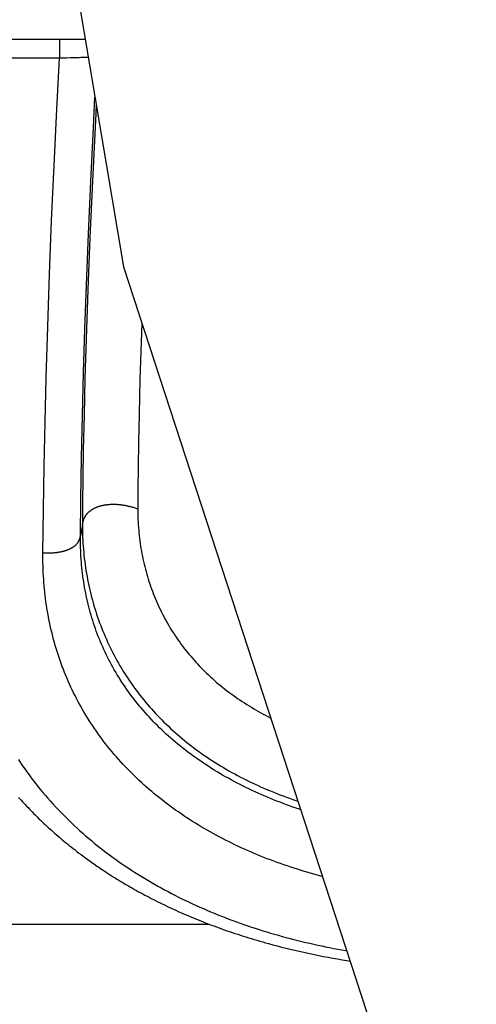
# Model space of a CAD drawing. Units: millimetres. Extents: x 0 to 297, y 0 to 210.
# Drawn here: x 126 to 128, y 29 to 34 of the extents above; entities that cross this region are included whole.
import ezdxf

# ---------------------------------------------------------------- set-up
doc = ezdxf.new("R2010")
doc.units = ezdxf.units.MM
doc.header["$LTSCALE"] = 16.335
doc.layers.get('0').update_dxf_attribs({"linetype": 'CONTINUOUS'})

msp = doc.modelspace()

# ---------------------------------------------------------------- linework, layer by layer
at = {"color": 7, "linetype": 'CONTINUOUS'}
for p, q in [((125.31971, 38.08686), (126.26808, 32.41503)), ((16.11929, 33.62072), (126.06648, 33.62072)), ((125.92989, 33.62072), (125.92989, 33.51985)), ((125.91566, 33.2504), (125.92989, 33.51985)), ((125.94205, 33.5199), (125.93432, 33.51986)), ((125.9504, 33.51999), (125.94205, 33.5199)), ((125.95975, 33.52013), (125.9504, 33.51999)), ((125.9688, 33.52031), (125.95975, 33.52013)), ((125.98699, 33.52074), (125.9688, 33.52031)), ((126.01274, 33.52148), (125.98699, 33.52074)), ((126.0268, 33.52191), (126.01274, 33.52148)), ((126.03149, 33.52205), (126.0268, 33.52191)), ((126.06505, 33.52306), (126.04264, 33.5224)), ((126.07065, 33.52322), (126.06505, 33.52306)), ((126.10946, 33.15326), (126.11787, 33.31341)), ((126.12438, 33.27447), (126.12194, 33.22711)), ((125.90113, 32.95124), (125.91566, 33.2504)), ((126.12194, 33.22711), (126.10438, 32.86769)), ((126.09546, 32.86708), (126.10946, 33.15326)), ((125.88832, 32.6605), (125.90113, 32.95124)), ((126.08317, 32.58894), (126.09546, 32.86708)), ((126.10438, 32.86769), (126.09122, 32.57)), ((125.87714, 32.37696), (125.88832, 32.6605)), ((126.07248, 32.31753), (126.08317, 32.58894)), ((126.09122, 32.57), (126.08023, 32.29248)), ((125.86749, 32.0995), (125.87714, 32.37696)), ((126.26808, 32.41503), (128.13692, 26.69604)), ((126.06439, 32.08458), (126.07248, 32.31753)), ((126.08023, 32.29248), (126.07125, 32.03474)), ((126.36551, 32.11689), (126.36213, 32.01557)), ((125.85933, 31.82709), (125.86749, 32.0995)), ((126.05743, 31.85516), (126.06439, 32.08458)), ((126.07125, 32.03474), (126.06492, 31.82493)), ((126.36213, 32.01557), (126.35623, 31.81816)), ((126.0516, 31.6287), (126.05743, 31.85516)), ((125.85339, 31.59226), (125.85933, 31.82709)), ((126.06492, 31.82493), (126.05992, 31.62925)), ((126.35623, 31.81816), (126.35161, 31.63478)), ((125.84855, 31.36009), (125.85339, 31.59226)), ((126.04689, 31.40454), (126.0516, 31.6287)), ((126.05992, 31.62925), (126.05615, 31.44713)), ((126.35161, 31.63478), (126.34862, 31.48828)), ((126.34862, 31.48828), (126.34647, 31.35129)), ((126.05615, 31.44713), (126.05384, 31.3014)), ((126.04329, 31.18204), (126.04689, 31.40454)), ((125.84482, 31.12994), (125.84855, 31.36009)), ((126.34647, 31.35129), (126.34526, 31.24133)), ((126.05384, 31.3014), (126.05229, 31.162)), ((126.34526, 31.24133), (126.34459, 31.13496)), ((126.0411, 30.99133), (126.04329, 31.18204)), ((125.8422, 30.90029), (125.84482, 31.12994)), ((126.05229, 31.162), (126.05157, 31.04944)), ((126.32499, 31.14067), (126.33472, 31.13785)), ((126.33472, 31.13785), (126.34492, 31.13481)), ((126.05157, 31.04944), (126.0411, 30.99133)), ((125.8422, 30.90035), (125.85194, 30.9003)), ((125.85194, 30.9003), (125.86113, 30.90033)), ((125.71378, 29.60658), (125.72066, 29.59887)), ((125.85547, 29.61661), (125.86852, 29.60151)), ((125.72066, 29.59887), (125.72761, 29.59115)), ((125.72761, 29.59115), (125.73463, 29.58343)), ((125.73463, 29.58343), (125.74171, 29.57571)), ((125.74171, 29.57571), (125.74887, 29.568)), ((125.74887, 29.568), (125.7561, 29.56028)), ((125.7561, 29.56028), (125.76339, 29.55257)), ((125.76339, 29.55257), (125.77075, 29.54487)), ((125.77075, 29.54487), (125.77818, 29.53717)), ((125.77818, 29.53717), (125.78568, 29.52948)), ((125.78568, 29.52948), (125.79324, 29.5218)), ((125.79324, 29.5218), (125.80087, 29.51413)), ((125.80087, 29.51413), (125.80599, 29.50903)), ((125.80599, 29.50903), (125.81373, 29.50137)), ((125.81373, 29.50137), (125.82155, 29.49372)), ((125.82155, 29.49372), (125.82944, 29.48607)), ((125.82944, 29.48607), (125.83741, 29.47842)), ((125.83741, 29.47842), (125.84547, 29.47077)), ((125.84547, 29.47077), (125.85361, 29.46311)), ((125.85361, 29.46311), (125.86184, 29.45545)), ((125.86184, 29.45545), (125.87017, 29.44778)), ((125.87017, 29.44778), (125.87859, 29.4401)), ((125.87859, 29.4401), (125.88711, 29.43241)), ((125.88711, 29.43241), (125.89573, 29.4247)), ((125.89573, 29.4247), (125.90447, 29.41698)), ((125.90447, 29.41698), (125.91331, 29.40924)), ((125.91331, 29.40924), (125.92227, 29.40149)), ((125.92227, 29.40149), (125.93135, 29.39371)), ((125.93135, 29.39371), (125.94055, 29.38591)), ((125.94055, 29.38591), (125.94988, 29.37809)), ((125.96252, 29.36762), (125.97216, 29.35974)), ((125.97216, 29.35974), (125.98194, 29.35183)), ((125.98194, 29.35183), (125.99187, 29.34389)), ((125.99187, 29.34389), (126.00194, 29.33592)), ((126.00194, 29.33592), (126.01217, 29.32792)), ((126.01217, 29.32792), (126.02256, 29.31989)), ((126.02256, 29.31989), (126.03313, 29.31181)), ((126.03313, 29.31181), (126.04401, 29.3036)), ((126.04401, 29.3036), (126.05533, 29.29515)), ((126.05533, 29.29515), (126.06721, 29.2864)), ((126.06721, 29.2864), (126.07963, 29.27736)), ((126.07963, 29.27736), (126.0925, 29.26812)), ((126.0925, 29.26812), (126.10131, 29.26188)), ((126.10131, 29.26188), (126.11025, 29.25559)), ((126.11025, 29.25559), (126.11931, 29.24928)), ((126.11931, 29.24928), (126.12847, 29.24297)), ((126.12847, 29.24297), (126.13771, 29.23666)), ((126.13771, 29.23666), (126.14702, 29.23036)), ((126.14702, 29.23036), (126.1564, 29.22408)), ((126.1564, 29.22408), (126.16586, 29.2178)), ((126.16586, 29.2178), (126.1754, 29.21154)), ((126.1754, 29.21154), (126.18501, 29.20528)), ((126.18501, 29.20528), (126.19469, 29.19905)), ((126.19469, 29.19905), (126.20445, 29.19282)), ((126.20445, 29.19282), (126.21429, 29.18661)), ((126.21429, 29.18661), (126.2242, 29.18041)), ((126.2242, 29.18041), (126.23419, 29.17422)), ((126.23419, 29.17422), (126.24426, 29.16805)), ((126.24426, 29.16805), (126.25441, 29.16189)), ((126.25441, 29.16189), (126.26463, 29.15575)), ((126.26463, 29.15575), (126.27493, 29.14963)), ((126.27493, 29.14963), (126.28531, 29.14352)), ((126.28531, 29.14352), (126.29577, 29.13743)), ((126.29577, 29.13743), (126.30631, 29.13136)), ((126.30631, 29.13136), (126.31692, 29.1253)), ((126.31692, 29.1253), (126.32762, 29.11926)), ((126.32762, 29.11926), (126.33839, 29.11324)), ((126.33839, 29.11324), (126.34925, 29.10724)), ((126.34925, 29.10724), (126.36019, 29.10126)), ((126.36019, 29.10126), (126.3712, 29.0953)), ((126.3712, 29.0953), (126.3823, 29.08936)), ((126.3823, 29.08936), (126.39348, 29.08344)), ((126.39348, 29.08344), (126.40474, 29.07755)), ((126.40474, 29.07755), (126.41608, 29.07167)), ((126.41608, 29.07167), (126.42751, 29.06582)), ((126.42751, 29.06582), (126.43901, 29.05999)), ((126.43901, 29.05999), (126.4506, 29.05418)), ((126.4506, 29.05418), (126.46227, 29.0484)), ((126.46227, 29.0484), (126.47403, 29.04264)), ((126.47403, 29.04264), (126.48587, 29.03691)), ((126.48587, 29.03691), (126.49779, 29.0312)), ((126.49779, 29.0312), (126.5098, 29.02552)), ((126.5098, 29.02552), (126.52189, 29.01986)), ((126.52189, 29.01986), (126.53406, 29.01423)), ((126.53406, 29.01423), (126.54632, 29.00863)), ((126.54632, 29.00863), (126.55867, 29.00306)), ((126.55867, 29.00306), (126.5711, 28.99751)), ((126.5711, 28.99751), (126.58361, 28.99199)), ((126.58361, 28.99199), (126.59622, 28.98651)), ((126.59622, 28.98651), (126.6089, 28.98105)), ((126.6089, 28.98105), (126.62168, 28.97562)), ((124.37535, 28.93468), (126.7236, 28.93468)), ((126.62168, 28.97562), (126.63454, 28.97023)), ((126.63454, 28.97023), (126.64748, 28.96486)), ((126.64748, 28.96486), (126.66052, 28.95953)), ((126.66052, 28.95953), (126.67364, 28.95423)), ((126.67364, 28.95423), (126.68685, 28.94897)), ((126.70682, 28.94114), (126.72024, 28.93596)), ((126.72024, 28.93596), (126.73375, 28.93081)), ((126.73375, 28.93081), (126.74735, 28.92571)), ((126.74735, 28.92571), (126.76103, 28.92064)), ((126.76103, 28.92064), (126.77479, 28.91561)), ((126.77479, 28.91561), (126.78863, 28.91062)), ((126.78863, 28.91062), (126.80256, 28.90567)), ((126.80256, 28.90567), (126.81657, 28.90077)), ((126.81657, 28.90077), (126.83066, 28.8959)), ((126.83066, 28.8959), (126.84483, 28.89107)), ((126.84483, 28.89107), (126.85909, 28.88629)), ((126.85909, 28.88629), (126.87342, 28.88156)), ((126.87342, 28.88156), (126.88783, 28.87686)), ((126.88783, 28.87686), (126.90232, 28.87221)), ((126.90232, 28.87221), (126.91688, 28.86761)), ((126.91688, 28.86761), (126.93152, 28.86306)), ((126.93152, 28.86306), (126.94624, 28.85855)), ((126.94624, 28.85855), (126.96104, 28.85409)), ((126.96104, 28.85409), (126.9759, 28.84968)), ((126.9759, 28.84968), (126.99085, 28.84532)), ((126.99085, 28.84532), (127.00586, 28.84101)), ((127.00586, 28.84101), (127.02095, 28.83675)), ((127.02095, 28.83675), (127.03611, 28.83254)), ((127.03611, 28.83254), (127.05897, 28.82632)), ((127.05897, 28.82632), (127.082, 28.82023)), ((127.082, 28.82023), (127.10517, 28.81425)), ((127.10517, 28.81425), (127.12849, 28.8084)), ((127.12849, 28.8084), (127.15195, 28.80267)), ((127.15195, 28.80267), (127.17556, 28.79707)), ((127.20724, 28.7898), (127.23115, 28.7845)), ((127.23115, 28.7845), (127.25519, 28.77933)), ((127.25519, 28.77933), (127.27935, 28.7743)), ((127.27935, 28.7743), (127.30363, 28.7694)), ((127.30363, 28.7694), (127.32802, 28.76464)), ((127.32802, 28.76464), (127.35252, 28.76002)), ((127.35252, 28.76002), (127.37712, 28.75554)), ((127.37712, 28.75554), (127.4018, 28.7512)), ((127.4018, 28.7512), (127.42655, 28.74701)), ((127.42655, 28.74701), (127.45137, 28.74296)), ((127.45137, 28.74296), (127.46894, 28.74019))]:
    msp.add_line(p, q, dxfattribs=at)
for points in [[(125.93432, 33.51986), (125.30673, 33.51985), (125.30481, 33.51986)], [(126.04264, 33.5224), (126.03378, 33.52212), (126.03149, 33.52205)], [(126.08273, 33.52356), (126.08255, 33.52355), (126.07065, 33.52322)], [(126.05157, 31.04944), (126.05219, 31.0526), (126.05281, 31.0557), (126.05345, 31.05871), (126.05412, 31.06164), (126.05481, 31.06449), (126.05553, 31.06726), (126.05628, 31.06996), (126.05707, 31.07258), (126.05788, 31.07512), (126.05874, 31.07759), (126.05962, 31.07998), (126.06054, 31.08231), (126.06149, 31.08456), (126.06248, 31.08675), (126.0635, 31.08887), (126.06455, 31.09092), (126.06562, 31.09291), (126.06673, 31.09484), (126.06786, 31.09671), (126.06902, 31.09853), (126.07022, 31.1003), (126.07144, 31.10203), (126.07269, 31.10371), (126.07399, 31.10537), (126.07532, 31.10699), (126.07668, 31.10858), (126.07808, 31.11014), (126.07952, 31.11168), (126.08099, 31.11318), (126.08248, 31.11466), (126.08401, 31.11611), (126.08557, 31.11753), (126.08715, 31.11892), (126.08876, 31.12028), (126.0904, 31.12162), (126.09205, 31.12292), (126.09373, 31.12421), (126.09544, 31.12546), (126.09716, 31.12669), (126.09891, 31.12789), (126.10068, 31.12907), (126.10247, 31.13022), (126.10428, 31.13135), (126.10612, 31.13246), (126.10797, 31.13354), (126.10985, 31.1346), (126.11176, 31.13564), (126.11368, 31.13666), (126.11564, 31.13765), (126.11762, 31.13863), (126.11962, 31.13958), (126.12165, 31.14051), (126.12369, 31.14142), (126.12576, 31.1423), (126.12784, 31.14316), (126.12994, 31.14399), (126.13206, 31.14479), (126.13418, 31.14557), (126.13632, 31.14632), (126.13848, 31.14705), (126.14066, 31.14776), (126.14285, 31.14844), (126.14507, 31.14909), (126.14731, 31.14972), (126.14956, 31.15033), (126.15185, 31.15092), (126.15416, 31.15149), (126.1565, 31.15203), (126.15886, 31.15255), (126.16125, 31.15305), (126.16368, 31.15353), (126.16612, 31.15399), (126.1686, 31.15442), (126.17109, 31.15483), (126.1736, 31.15522), (126.17613, 31.15559), (126.17867, 31.15593), (126.18123, 31.15625), (126.1838, 31.15654), (126.18639, 31.15681), (126.18899, 31.15706), (126.19162, 31.15729), (126.19426, 31.15749), (126.19692, 31.15767), (126.19961, 31.15783), (126.20232, 31.15796), (126.20505, 31.15808), (126.2078, 31.15816), (126.21059, 31.15822), (126.21339, 31.15826), (126.21623, 31.15827), (126.21909, 31.15826), (126.22197, 31.15822), (126.22488, 31.15815), (126.22782, 31.15806), (126.23078, 31.15794), (126.23377, 31.15778), (126.23678, 31.1576), (126.23982, 31.15739), (126.24288, 31.15714), (126.24596, 31.15686), (126.24906, 31.15655), (126.25219, 31.15621), (126.25535, 31.15582), (126.25856, 31.1554), (126.26181, 31.15495), (126.26512, 31.15445), (126.2685, 31.1539), (126.27195, 31.15331), (126.27547, 31.15267), (126.27909, 31.15199), (126.28278, 31.15124), (126.28657, 31.15045), (126.29045, 31.1496), (126.29442, 31.14869), (126.29848, 31.14772), (126.30264, 31.1467), (126.3069, 31.14561), (126.31126, 31.14447), (126.31573, 31.14326), (126.32031, 31.142), (126.32499, 31.14067)], [(126.34459, 31.13496), (126.34462, 31.12058), (126.3448, 31.10623), (126.34515, 31.09191), (126.34566, 31.07761), (126.34632, 31.06334), (126.34715, 31.04911), (126.34813, 31.03492), (126.34927, 31.02077), (126.35057, 31.00667), (126.35202, 30.99261), (126.35363, 30.97861), (126.35539, 30.96465), (126.3573, 30.95075), (126.35937, 30.9369), (126.36159, 30.9231), (126.36396, 30.90936), (126.36648, 30.89568), (126.36915, 30.88206), (126.37196, 30.86851), (126.37492, 30.85502), (126.37803, 30.8416), (126.38128, 30.82824), (126.38468, 30.81495), (126.38822, 30.80172), (126.39191, 30.78856), (126.39574, 30.77545), (126.39971, 30.76242), (126.40383, 30.74945), (126.40809, 30.73655), (126.41248, 30.72372), (126.41702, 30.71096), (126.42169, 30.69828), (126.42651, 30.68566), (126.43146, 30.67312), (126.43655, 30.66065), (126.44178, 30.64826), (126.44714, 30.63594), (126.45264, 30.62369), (126.45828, 30.61153), (126.46405, 30.59944), (126.46995, 30.58743), (126.47599, 30.57549), (126.48216, 30.56364), (126.48846, 30.55186), (126.4949, 30.54016), (126.50147, 30.52854), (126.50818, 30.51699), (126.51502, 30.50552), (126.52199, 30.49412), (126.52909, 30.48281), (126.53633, 30.47157), (126.5437, 30.46042), (126.5512, 30.44935), (126.55883, 30.43836), (126.56659, 30.42745), (126.57449, 30.41662), (126.58252, 30.40587), (126.59068, 30.39519), (126.59898, 30.3846), (126.60741, 30.37408), (126.61597, 30.36365), (126.62466, 30.35331), (126.63348, 30.34305), (126.64243, 30.33287), (126.65151, 30.32278), (126.66073, 30.31276), (126.67008, 30.30283), (126.67956, 30.29298), (126.68918, 30.28321), (126.69894, 30.27353), (126.70883, 30.26393), (126.71885, 30.25441), (126.72901, 30.24498), (126.73929, 30.23564), (126.74971, 30.22638), (126.76027, 30.21721), (126.77096, 30.20813), (126.78178, 30.19914), (126.79274, 30.19023), (126.80383, 30.18141), (126.81505, 30.17268), (126.8264, 30.16405), (126.83788, 30.1555), (126.8495, 30.14705), (126.86125, 30.13869), (126.87313, 30.13041), (126.88513, 30.12225), (126.89726, 30.11417), (126.9095, 30.10621), (126.92179, 30.09838), (126.93413, 30.0907), (126.94652, 30.08315), (126.95892, 30.07577), (126.97133, 30.06854), (126.98374, 30.06147), (126.99617, 30.05454), (127.0086, 30.04775), (127.02103, 30.04111), (127.03348, 30.03461), (127.04593, 30.02825), (127.04844, 30.02698)], [(126.05157, 31.04944), (126.0516, 31.03317), (126.05181, 31.01691), (126.05219, 31.00065), (126.05274, 30.98439), (126.05347, 30.96814), (126.05438, 30.95191), (126.05546, 30.93571), (126.05671, 30.91953), (126.05814, 30.90338), (126.05974, 30.88727), (126.06151, 30.8712), (126.06345, 30.85517), (126.06557, 30.83918), (126.06785, 30.82322), (126.0703, 30.80732), (126.07293, 30.79145), (126.07572, 30.77564), (126.07867, 30.75988), (126.08179, 30.74418), (126.08508, 30.72854), (126.08852, 30.71297), (126.09213, 30.69746), (126.0959, 30.68201), (126.09984, 30.66661), (126.10394, 30.65127), (126.1082, 30.63599), (126.11262, 30.62077), (126.11721, 30.6056), (126.12196, 30.59049), (126.12687, 30.57545), (126.13194, 30.56047), (126.13717, 30.54555), (126.14257, 30.53071), (126.14812, 30.51593), (126.15382, 30.50123), (126.15969, 30.4866), (126.16571, 30.47205), (126.17189, 30.45757), (126.17823, 30.44317), (126.18472, 30.42885), (126.19136, 30.41461), (126.19816, 30.40045), (126.20512, 30.38638), (126.21222, 30.37239), (126.21949, 30.35848), (126.2269, 30.34466), (126.23447, 30.33091), (126.2422, 30.31725), (126.25007, 30.30367), (126.2581, 30.29018), (126.26628, 30.27677), (126.27461, 30.26345), (126.28308, 30.25022), (126.29171, 30.23708), (126.30048, 30.22403), (126.3094, 30.21107), (126.31847, 30.1982), (126.32769, 30.18541), (126.33705, 30.17272), (126.34656, 30.16012), (126.35621, 30.14761), (126.36601, 30.13519), (126.37596, 30.12287), (126.38605, 30.11065), (126.39628, 30.09852), (126.40665, 30.08649), (126.41717, 30.07455), (126.42783, 30.06271), (126.43863, 30.05096), (126.44958, 30.03931), (126.46067, 30.02776), (126.47191, 30.01631), (126.48328, 30.00496), (126.4948, 29.99371), (126.50646, 29.98256), (126.51826, 29.97151), (126.53019, 29.96056), (126.54227, 29.94972), (126.55449, 29.93898), (126.56685, 29.92835), (126.57935, 29.91782), (126.59199, 29.90739), (126.60477, 29.89707), (126.61768, 29.88686), (126.63073, 29.87676), (126.64392, 29.86678), (126.65724, 29.8569), (126.67069, 29.84713), (126.68429, 29.83747), (126.69802, 29.82792), (126.71188, 29.81849), (126.72588, 29.80916), (126.74001, 29.79995), (126.75427, 29.79085), (126.76866, 29.78187), (126.78317, 29.773), (126.79782, 29.76424), (126.81258, 29.7556), (126.82747, 29.74708), (126.84247, 29.73868), (126.8576, 29.73039), (126.87283, 29.72223), (126.88818, 29.71418), (126.90364, 29.70626), (126.91921, 29.69846), (126.93488, 29.69078), (126.95066, 29.68322), (126.96654, 29.67578), (126.98254, 29.66845), (126.99864, 29.66125), (127.01485, 29.65416), (127.03117, 29.64719), (127.04759, 29.64035), (127.06411, 29.63362), (127.08072, 29.62701), (127.09743, 29.62053), (127.11422, 29.61417), (127.1311, 29.60794), (127.14806, 29.60183), (127.16509, 29.59584), (127.18221, 29.58997), (127.19236, 29.58659)], [(125.86113, 30.90033), (125.86552, 30.90037), (125.86978, 30.90043), (125.87392, 30.90052), (125.87793, 30.90063), (125.88183, 30.90076), (125.88562, 30.90091), (125.8893, 30.90109), (125.89288, 30.90129), (125.89636, 30.90151), (125.89974, 30.90176), (125.90305, 30.90202), (125.90628, 30.90231), (125.90942, 30.90263), (125.9125, 30.90296), (125.91551, 30.90332), (125.91847, 30.9037), (125.92137, 30.9041), (125.92422, 30.90452), (125.92702, 30.90497), (125.92978, 30.90544), (125.9325, 30.90593), (125.93518, 30.90644), (125.93784, 30.90697), (125.94046, 30.90752), (125.94306, 30.9081), (125.94564, 30.90869), (125.94818, 30.90931), (125.95071, 30.90995), (125.9532, 30.91062), (125.95566, 30.9113), (125.9581, 30.912), (125.9605, 30.91272), (125.96287, 30.91346), (125.9652, 30.91423), (125.96751, 30.915), (125.96978, 30.9158), (125.97201, 30.91662), (125.97421, 30.91746), (125.97638, 30.91831), (125.97851, 30.91918), (125.98062, 30.92008), (125.98268, 30.92099), (125.98472, 30.92192), (125.98672, 30.92287), (125.98869, 30.92384), (125.99062, 30.92483), (125.99253, 30.92583), (125.9944, 30.92686), (125.99624, 30.92791), (125.99804, 30.92897), (125.99982, 30.93006), (126.00156, 30.93116), (126.00327, 30.93229), (126.00495, 30.93343), (126.00659, 30.93459), (126.00819, 30.93577), (126.00976, 30.93697), (126.0113, 30.93818), (126.01279, 30.93941), (126.01425, 30.94066), (126.01566, 30.94192), (126.01704, 30.9432), (126.01838, 30.94449), (126.01968, 30.9458), (126.02094, 30.94714), (126.02217, 30.9485), (126.02336, 30.94987), (126.02452, 30.95128), (126.02563, 30.95272), (126.02672, 30.95418), (126.02776, 30.95568), (126.02877, 30.95722), (126.02974, 30.95879), (126.03068, 30.9604), (126.03159, 30.96206), (126.03246, 30.96377), (126.0333, 30.96552), (126.03411, 30.96733), (126.03489, 30.96919), (126.03563, 30.97111), (126.03635, 30.97308), (126.03703, 30.97512), (126.03768, 30.97723), (126.03831, 30.9794), (126.03891, 30.98164), (126.03948, 30.98395), (126.04004, 30.98634), (126.04058, 30.9888), (126.0411, 30.99133)], [(127.20723, 29.54108), (127.2001, 29.54343), (127.18282, 29.54926), (127.16562, 29.55522), (127.14849, 29.56129), (127.13144, 29.56749), (127.11446, 29.5738), (127.09756, 29.58022), (127.08074, 29.58677), (127.06401, 29.59343), (127.04735, 29.60021), (127.03079, 29.60711), (127.01432, 29.61412), (126.99794, 29.62125), (126.98166, 29.62849), (126.96548, 29.63585), (126.94939, 29.64331), (126.93339, 29.6509), (126.91749, 29.65861), (126.90168, 29.66643), (126.88598, 29.67437), (126.87037, 29.68243), (126.85487, 29.6906), (126.83948, 29.69888), (126.8242, 29.70728), (126.80903, 29.71579), (126.79398, 29.72441), (126.77905, 29.73315), (126.76423, 29.742), (126.74953, 29.75096), (126.73496, 29.76003), (126.7205, 29.76921), (126.70618, 29.7785), (126.69199, 29.78789), (126.67793, 29.7974), (126.664, 29.80701), (126.65021, 29.81673), (126.63655, 29.82655), (126.62303, 29.83649), (126.60964, 29.84652), (126.59639, 29.85667), (126.58328, 29.86691), (126.57031, 29.87726), (126.55748, 29.88772), (126.54479, 29.89827), (126.53225, 29.90892), (126.51985, 29.91967), (126.5076, 29.93051), (126.49551, 29.94145), (126.48356, 29.95248), (126.47176, 29.9636), (126.46012, 29.97482), (126.44863, 29.98612), (126.43729, 29.99751), (126.42612, 30.00898), (126.4151, 30.02053), (126.40424, 30.03217), (126.39353, 30.0439), (126.38298, 30.05571), (126.37258, 30.06761), (126.36233, 30.0796), (126.35224, 30.09167), (126.3423, 30.10383), (126.33253, 30.11606), (126.32291, 30.12838), (126.31345, 30.14077), (126.30416, 30.15324), (126.29503, 30.16578), (126.28606, 30.1784), (126.27725, 30.19108), (126.26861, 30.20384), (126.26013, 30.21667), (126.25181, 30.22958), (126.24365, 30.24254), (126.23566, 30.25558), (126.22784, 30.26868), (126.22019, 30.28184), (126.2127, 30.29506), (126.20538, 30.30834), (126.19822, 30.32168), (126.19124, 30.33508), (126.18441, 30.34854), (126.17775, 30.36206), (126.17125, 30.37565), (126.16491, 30.3893), (126.15873, 30.40301), (126.15272, 30.41678), (126.14686, 30.43061), (126.14117, 30.4445), (126.13564, 30.45844), (126.13026, 30.47243), (126.12505, 30.48648), (126.12, 30.50058), (126.11511, 30.51473), (126.11038, 30.52894), (126.10581, 30.54319), (126.10139, 30.5575), (126.09713, 30.57185), (126.09304, 30.58625), (126.0891, 30.60069), (126.08531, 30.61518), (126.08169, 30.62972), (126.07822, 30.64429), (126.07491, 30.65892), (126.07175, 30.67359), (126.06875, 30.6883), (126.0659, 30.70306), (126.06321, 30.71787), (126.06067, 30.73272), (126.05829, 30.74762), (126.05606, 30.76255), (126.05399, 30.77753), (126.05207, 30.79254), (126.05031, 30.80759), (126.04869, 30.82268), (126.04724, 30.83781), (126.04593, 30.85299), (126.04478, 30.86821), (126.04378, 30.88347), (126.04294, 30.89877), (126.04225, 30.91411), (126.04171, 30.92949), (126.04133, 30.9449), (126.0411, 30.96034), (126.04103, 30.97582), (126.0411, 30.99133)], [(127.32271, 29.18769), (127.32032, 29.18831), (127.30167, 29.19327), (127.28308, 29.19836), (127.26455, 29.20356), (127.24608, 29.20888), (127.22768, 29.21431), (127.20935, 29.21987), (127.19108, 29.22555), (127.17288, 29.23134), (127.15474, 29.23726), (127.13668, 29.24329), (127.1187, 29.24944), (127.10078, 29.25571), (127.08294, 29.2621), (127.06518, 29.26861), (127.04749, 29.27524), (127.02988, 29.28199), (127.01236, 29.28885), (126.99491, 29.29583), (126.97754, 29.30294), (126.96027, 29.31016), (126.94307, 29.3175), (126.92596, 29.32495), (126.90894, 29.33253), (126.89201, 29.34022), (126.87517, 29.34804), (126.85842, 29.35597), (126.84177, 29.36402), (126.82521, 29.37219), (126.80874, 29.38047), (126.79237, 29.38888), (126.7761, 29.3974), (126.75993, 29.40604), (126.74386, 29.4148), (126.72789, 29.42368), (126.71202, 29.43267), (126.69626, 29.44178), (126.6806, 29.45101), (126.66505, 29.46036), (126.64961, 29.46983), (126.63428, 29.47941), (126.61905, 29.48911), (126.60394, 29.49893), (126.58894, 29.50886), (126.57406, 29.51892), (126.55929, 29.52909), (126.54464, 29.53937), (126.5301, 29.54978), (126.51568, 29.5603), (126.50139, 29.57094), (126.48721, 29.58169), (126.47316, 29.59257), (126.45923, 29.60355), (126.44543, 29.61466), (126.43175, 29.62588), (126.41819, 29.63722), (126.40477, 29.64867), (126.39148, 29.66024), (126.37831, 29.67193), (126.36528, 29.68373), (126.35238, 29.69565), (126.33962, 29.70768), (126.32699, 29.71983), (126.31449, 29.7321), (126.30214, 29.74447), (126.28992, 29.75697), (126.27784, 29.76957), (126.26592, 29.78229), (126.25414, 29.7951), (126.24251, 29.80802), (126.23105, 29.82104), (126.21974, 29.83416), (126.20859, 29.84736), (126.1976, 29.86067), (126.18677, 29.87407), (126.1761, 29.88756), (126.1656, 29.90114), (126.15525, 29.91481), (126.14507, 29.92857), (126.13506, 29.94242), (126.12521, 29.95636), (126.11552, 29.97039), (126.106, 29.9845), (126.09665, 29.99869), (126.08746, 30.01297), (126.07844, 30.02733), (126.06959, 30.04177), (126.06091, 30.05629), (126.05239, 30.07089), (126.04405, 30.08557), (126.03587, 30.10033), (126.02786, 30.11516), (126.02002, 30.13006), (126.01235, 30.14504), (126.00485, 30.1601), (125.99752, 30.17522), (125.99036, 30.19042), (125.98336, 30.20569), (125.97654, 30.22102), (125.96989, 30.23644), (125.9634, 30.25191), (125.95709, 30.26746), (125.95094, 30.28307), (125.94497, 30.29875), (125.93916, 30.31449), (125.93353, 30.33029), (125.92806, 30.34616), (125.92277, 30.36209), (125.91764, 30.37808), (125.91269, 30.39413), (125.9079, 30.41025), (125.90328, 30.42642), (125.89883, 30.44265), (125.89455, 30.45893), (125.89044, 30.47527), (125.8865, 30.49167), (125.88273, 30.50812), (125.87912, 30.52463), (125.87569, 30.54119), (125.87242, 30.5578), (125.86932, 30.57447), (125.86639, 30.59119), (125.86362, 30.60797), (125.86103, 30.62479), (125.8586, 30.64166), (125.85633, 30.65858), (125.85424, 30.67555), (125.85231, 30.69257), (125.85055, 30.70963), (125.84896, 30.72674), (125.84754, 30.7439), (125.84628, 30.7611), (125.84518, 30.77835), (125.84426, 30.79565), (125.8435, 30.81299), (125.84291, 30.83037), (125.84248, 30.84779), (125.84222, 30.86526), (125.84213, 30.88276), (125.8422, 30.90029)], [(125.71262, 29.80652), (125.72353, 29.7901), (125.73462, 29.7738), (125.7459, 29.75759), (125.75736, 29.74149)], [(125.75736, 29.74149), (125.769, 29.7255), (125.78081, 29.70961), (125.79281, 29.69383)], [(125.79281, 29.69383), (125.80499, 29.67816), (125.81735, 29.66261), (125.82988, 29.64716), (125.84259, 29.63183), (125.85547, 29.61661)], [(125.86852, 29.60151), (125.88175, 29.58652), (125.89516, 29.57165), (125.90873, 29.5569), (125.92246, 29.54227), (125.93636, 29.52777), (125.95042, 29.5134), (125.96462, 29.49916), (125.97896, 29.48507), (125.99345, 29.47112), (126.00808, 29.45731), (126.02285, 29.44364), (126.03775, 29.43011), (126.05279, 29.41673), (126.06796, 29.40348), (126.08326, 29.39038), (126.0987, 29.37741), (126.11426, 29.36458), (126.12996, 29.3519), (126.14578, 29.33935), (126.16172, 29.32694), (126.17779, 29.31467), (126.19399, 29.30254), (126.2103, 29.29054), (126.22674, 29.27868), (126.24329, 29.26696), (126.25996, 29.25538), (126.27674, 29.24393), (126.29364, 29.23262), (126.31065, 29.22144), (126.32778, 29.2104), (126.34501, 29.19949), (126.36236, 29.18872), (126.37981, 29.17809), (126.39737, 29.16759), (126.41503, 29.15722), (126.4328, 29.14698), (126.45066, 29.13688), (126.46863, 29.12691), (126.4867, 29.11708), (126.50487, 29.10737), (126.52313, 29.0978), (126.54149, 29.08836), (126.55994, 29.07905), (126.57849, 29.06988), (126.59713, 29.06083), (126.61585, 29.05192), (126.63467, 29.04313), (126.65358, 29.03448), (126.67257, 29.02595), (126.69164, 29.01755), (126.7108, 29.00929), (126.73004, 29.00115), (126.74936, 28.99314), (126.76877, 28.98526), (126.78825, 28.9775), (126.80781, 28.96988), (126.82744, 28.96238), (126.84715, 28.95501), (126.86693, 28.94776), (126.88679, 28.94065), (126.90671, 28.93366), (126.92671, 28.92679), (126.94677, 28.92005), (126.9669, 28.91344), (126.9871, 28.90695), (127.00736, 28.90059), (127.02768, 28.89435), (127.04807, 28.88824), (127.06852, 28.88226), (127.08902, 28.87639), (127.10959, 28.87065), (127.13021, 28.86504), (127.15089, 28.85955), (127.17162, 28.85418), (127.19241, 28.84894), (127.21325, 28.84382), (127.23413, 28.83882), (127.25507, 28.83394), (127.27606, 28.82919), (127.29709, 28.82456), (127.31817, 28.82006), (127.3393, 28.81567), (127.36046, 28.81141), (127.38168, 28.80727), (127.40293, 28.80325), (127.42422, 28.79935), (127.44555, 28.79557), (127.45115, 28.79461)], [(125.94988, 29.37809), (125.95302, 29.37547), (125.96252, 29.36762)], [(126.68685, 28.94897), (126.69348, 28.94635), (126.70682, 28.94114)], [(127.17556, 28.79707), (127.18345, 28.79523), (127.20724, 28.7898)]]:
    msp.add_lwpolyline(points, dxfattribs=at)

doc.saveas('drawing.dxf')
